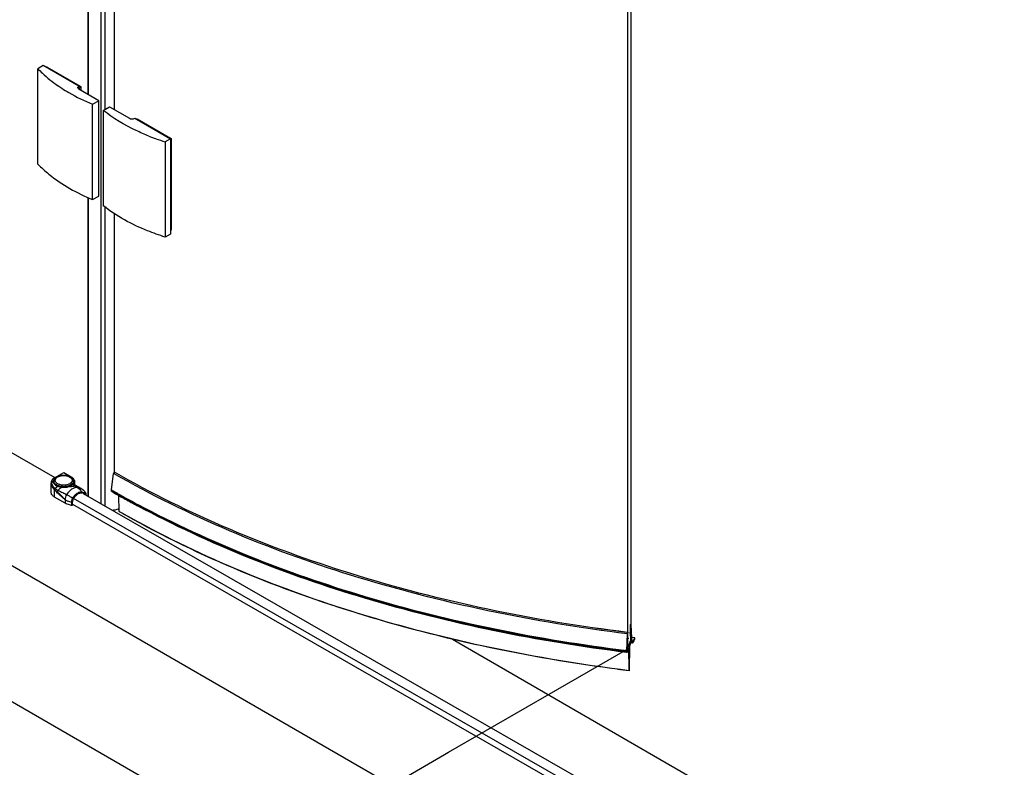
# Model space of a CAD drawing. Extents: x -5923 to 836, y -36908 to -34275.
# Drawn here: x -5033 to -4709, y -36698 to -36452 of the extents above; entities that cross this region are included whole.
import ezdxf

# ---------------------------------------------------------------- set-up
doc = ezdxf.new("R2010")
doc.units = 0
doc.header["$MEASUREMENT"] = 0
doc.layers.get('DEFPOINTS').update_dxf_attribs({"linetype": 'CONTINUOUS'})
doc.layers.add('DIM', color=7, linetype='CONTINUOUS')
doc.styles.get("Standard").update_dxf_attribs({"font": 'arial.ttf'})
doc.dimstyles.new('1比10', dxfattribs={"dimtxt": 30, "dimasz": 25, "dimexe": 15, "dimexo": 7.5, "dimgap": 7.5, "dimtad": 1, "dimdsep": 46, "dimtxsty": 'Standard', "dimcen": 0, "dimclrd": 256, "dimclre": 256, "dimclrt": 256, "dimazin": 2, "dimtfac": 1, "dimtofl": 0, "dimtmove": 0, "dimatfit": 3, "dimfxl": 0, "dimtzin": 0, "dimarcsym": 0})

# ---------------------------------------------------------------- blocks, each defined once
blk = doc.blocks.new('*D18')
at = {"layer": 'DEFPOINTS', "color": 0}
for p in [(-5341.04, -36455.21), (-4726.32, -36804.62), (-4872.69, -36889.14)]:
    blk.add_point(p, dxfattribs=at)
at = {"layer": 'DIM', "linetype": 'ByBlock', "lineweight": -2}
for p, q in [((-5342.3, -36455.94), (-5492.43, -36542.63)), ((-5470.02, -36549.62), (-4890.07, -36879.26)), ((-4727.57, -36805.34), (-4877.71, -36892.04))]:
    blk.add_line(p, q, dxfattribs=at)
at = {"layer": 'DIM'}
for points in [[(-5468.38, -36546.72), (-5471.67, -36552.51), (-5487.41, -36539.73)], [(-4888.43, -36876.36), (-4891.72, -36882.15), (-4872.69, -36889.14)]]:
    blk.add_solid(points, dxfattribs=at)
at = {"layer": 'DIM', "insert": (-5168.8, -36694.64), "char_height": 25, "attachment_point": 5, "rotation": 330.3864}
blk.add_mtext('1400', dxfattribs=at)
blk = doc.blocks.new('*D20')
at = {"layer": 'DEFPOINTS', "color": 0}
for p in [(-4257.47, -36539.35), (-4146.88, -36603.15), (-4727.57, -36805.34)]:
    blk.add_point(p, dxfattribs=at)
at = {"layer": 'DIM', "linetype": 'ByBlock', "lineweight": -2}
for p, q in [((-4256.21, -36540.07), (-4141.86, -36606.05)), ((-4599.58, -36859.29), (-4164.29, -36613)), ((-4726.32, -36806.07), (-4611.96, -36872.04))]:
    blk.add_line(p, q, dxfattribs=at)
at = {"layer": 'DIM'}
for points in [[(-4165.93, -36610.1), (-4162.65, -36615.9), (-4146.88, -36603.15)], [(-4601.22, -36856.39), (-4597.94, -36862.19), (-4616.99, -36869.14)]]:
    blk.add_solid(points, dxfattribs=at)
at = {"layer": 'DIM', "insert": (-4393.15, -36716.33), "char_height": 25, "attachment_point": 5, "rotation": 29.5019}
blk.add_mtext('900', dxfattribs=at)
blk = doc.blocks.new('*D21')
at = {"layer": 'DEFPOINTS', "color": 0}
for p in [(-5311.7, -36438.29), (-4891.06, -36691.92), (-5003.2, -36757.27)]:
    blk.add_point(p, dxfattribs=at)
at = {"layer": 'DIM', "linetype": 'ByBlock', "lineweight": -2}
for p, q in [((-5312.93, -36439), (-5428.77, -36506.51)), ((-5406.72, -36513.96), (-5020.33, -36746.94)), ((-4892.29, -36692.64), (-5008.13, -36760.14))]:
    blk.add_line(p, q, dxfattribs=at)
at = {"layer": 'DIM'}
for points in [[(-5405, -36511.11), (-5408.44, -36516.82), (-5423.85, -36503.64)], [(-5018.61, -36744.09), (-5022.05, -36749.8), (-5003.2, -36757.27)]]:
    blk.add_solid(points, dxfattribs=at)
at = {"layer": 'DIM', "insert": (-5201.77, -36610.96), "char_height": 25, "attachment_point": 5, "rotation": 328.9114}
blk.add_mtext('1000', dxfattribs=at)

msp = doc.modelspace()

# ---------------------------------------------------------------- linework, layer by layer
at = {"layer": 'DIM', "color": 0}
for p, q in [((-5006.68, -35626.11), (-5006.68, -36610.92)), ((-4832.31, -35677.56), (-4832.31, -36655.78)), ((-4833.34, -35680.33), (-4833.34, -36658.55)), ((-5010.95, -35751.81), (-5010.95, -36476.25)), ((-5010.87, -35751.85), (-5010.87, -36476.29)), ((-5005.37, -35754.91), (-5005.37, -36481.21)), ((-5002.31, -35757.08), (-5002.31, -36481.21)), ((-5292.59, -36446.92), (-5021.88, -36602.2)), ((-5341.04, -36455.21), (-4743.28, -36800.08)), ((-5025.66, -36466.81), (-5027.41, -36467.81)), ((-5027.41, -36499.16), (-5027.41, -36467.81)), ((-5013.88, -36473.57), (-5025.66, -36466.81)), ((-5024.51, -36467.3), (-5024.66, -36467.39)), ((-5024.35, -36467.32), (-5024.57, -36467.44)), ((-5024.35, -36467.32), (-5013.44, -36473.58)), ((-5013.88, -36474.57), (-5013.88, -36473.57)), ((-5013.44, -36473.58), (-5013.88, -36473.83)), ((-5013.22, -36473.95), (-5013.88, -36474.33)), ((-5007.33, -36478.33), (-5013.88, -36474.57)), ((-5013.22, -36473.95), (-5013.22, -36474.95)), ((-5009.39, -36479.51), (-5007.33, -36478.33)), ((-5007.33, -36509.67), (-5007.33, -36478.33)), ((-5009.39, -36510.85), (-5009.39, -36479.51)), ((-5005.9, -36481.51), (-5003.84, -36480.33)), ((-5005.9, -36481.51), (-5005.9, -36512.85)), ((-5003.84, -36480.33), (-4997.29, -36484.08)), ((-4995.55, -36484.08), (-4983.77, -36490.84)), ((-4994.83, -36484.32), (-4994.98, -36484.41)), ((-4994.68, -36484.34), (-4994.89, -36484.46)), ((-4994.68, -36484.34), (-4983.77, -36490.6)), ((-4988.54, -36490.82), (-4988.61, -36490.8)), ((-4983.77, -36490.84), (-4985.51, -36491.84)), ((-4985.51, -36491.84), (-4985.51, -36523.19)), ((-4983.77, -36490.6), (-4983.98, -36490.72)), ((-4983.77, -36490.84), (-4983.77, -36522.19)), ((-4983.55, -36490.97), (-4983.77, -36491.1)), ((-4983.55, -36490.97), (-4983.55, -36520.8)), ((-5341.04, -36499.92), (-4743.28, -36844.78)), ((-5010.95, -36510.13), (-5010.95, -36608.47)), ((-5010.87, -36510.16), (-5010.87, -36608.51)), ((-5009.39, -36510.85), (-5007.33, -36509.67)), ((-5005.37, -36513.23), (-5005.37, -36611.61)), ((-5002.31, -36515.39), (-5002.31, -36600.9)), ((-4983.55, -36520.8), (-4983.77, -36520.93)), ((-4983.61, -36520.94), (-4983.77, -36521.03)), ((-4983.77, -36522.19), (-4985.51, -36523.19)), ((-5021.95, -36602.32), (-5018.9, -36600.57)), ((-5018.9, -36600.57), (-5016.41, -36602)), ((-5003.18, -36606.33), (-5002.5, -36600.9)), ((-5002.31, -36601), (-5002.5, -36600.9)), ((-5023.04, -36607.16), (-5023.04, -36604.1)), ((-5022.63, -36602.86), (-5022.75, -36603.04)), ((-5022.58, -36602.8), (-5022.63, -36602.86)), ((-5015.38, -36603.43), (-5015.38, -36604.4)), ((-5014.34, -36605.59), (-5015.33, -36605.02)), ((-5015.27, -36604.65), (-5013.02, -36605.94)), ((-5013.12, -36605.9), (-5015.13, -36604.75)), ((-5013.12, -36605.9), (-5014.34, -36605.59)), ((-5021.95, -36608.67), (-5021.95, -36606.27)), ((-5018.46, -36610.67), (-5021.95, -36608.67)), ((-5013.02, -36605.94), (-5013.12, -36605.9)), ((-5011.67, -36607.37), (-5012.9, -36607.06)), ((-5011.67, -36607.56), (-5012.9, -36607.25)), ((-5011.75, -36607.74), (-5012.59, -36607.52)), ((-4723.01, -36773.57), (-5012.42, -36607.57)), ((-5011.7, -36607.83), (-5011.94, -36607.69)), ((-5011.74, -36607.75), (-5011.75, -36607.74)), ((-5011.7, -36607.98), (-5011.7, -36607.83)), ((-5011.56, -36608.06), (-5011.56, -36607.75)), ((-5011.5, -36608.1), (-5011.5, -36607.68)), ((-5003.19, -36606.35), (-5003.18, -36606.33)), ((-5003.19, -36606.59), (-5003.19, -36606.35)), ((-5003.08, -36606.41), (-5003.19, -36606.35)), ((-5002.97, -36606.72), (-5003.19, -36606.59)), ((-5003.07, -36606.39), (-5003.18, -36606.33)), ((-5002.87, -36606.53), (-5003.08, -36606.41)), ((-5002.86, -36606.52), (-5003.07, -36606.39)), ((-5000.65, -36613.38), (-5000.74, -36608.12)), ((-5018.46, -36609.54), (-5018.46, -36610.67)), ((-5016.39, -36610.27), (-5016.39, -36611.4)), ((-5016.2, -36610.24), (-5016.2, -36611.37)), ((-5016.2, -36611.37), (-5016.06, -36611.29)), ((-5016.06, -36611.29), (-5016.06, -36610.16)), ((-5016.06, -36611.05), (-4726.05, -36777.4)), ((-4725.64, -36775.5), (-5015.71, -36609.12)), ((-5000.61, -36613.41), (-5000.65, -36613.38)), ((-5000.6, -36613.43), (-5000.59, -36613.38)), ((-4832.33, -36650.53), (-4832.33, -36650.53)), ((-4832.28, -36650.46), (-4832.31, -36650.46)), ((-4832.25, -36650.58), (-4832.05, -36655.09)), ((-4833.6, -36659.23), (-4833.39, -36653.65)), ((-4833.32, -36653.19), (-4833.32, -36653.18)), ((-4832.53, -36653.54), (-4832.36, -36652.44)), ((-4832.53, -36653.68), (-4832.53, -36653.68)), ((-4832.35, -36652.65), (-4832.49, -36653.58)), ((-4832.36, -36652.44), (-4832.4, -36651.08)), ((-4832.25, -36655.45), (-4832.33, -36653.65)), ((-4832.28, -36653.31), (-4832.31, -36652.6)), ((-4832.28, -36653.31), (-4832.31, -36653.3)), ((-4890.96, -36655.43), (-4726.51, -36750.31)), ((-4833.31, -36656.29), (-4833.4, -36658.54)), ((-4833.33, -36655.35), (-4833.36, -36656.2)), ((-4833.36, -36658.61), (-4832.28, -36655.73)), ((-4833.35, -36656.26), (-4833.35, -36656.26)), ((-4833.15, -36655.34), (-4833.33, -36655.32)), ((-4833.29, -36655.16), (-4833.31, -36655.16)), ((-4833.15, -36655.34), (-4833.29, -36655.16)), ((-4833.28, -36654.89), (-4833.11, -36655.1)), ((-4833.15, -36655.34), (-4833.15, -36655.34)), ((-4833.11, -36655.19), (-4833.11, -36655.24)), ((-4832.24, -36656.36), (-4832.76, -36657.75)), ((-4832.28, -36656.64), (-4832.34, -36656.63)), ((-4832.25, -36655.45), (-4832.31, -36655.45)), ((-4832.18, -36656.65), (-4832.28, -36656.64)), ((-4832.17, -36656.29), (-4832.2, -36656.29)), ((-4831.86, -36656.69), (-4832.18, -36656.65)), ((-4832.13, -36656.3), (-4832.17, -36656.29)), ((-4832.13, -36656.3), (-4832.16, -36656.26)), ((-4832.01, -36654.8), (-4832.07, -36654.8)), ((-4832.02, -36654.84), (-4832.06, -36654.84)), ((-4831.04, -36654.96), (-4832.02, -36654.84)), ((-4831.02, -36654.93), (-4832.01, -36654.8)), ((-4833.4, -36658.65), (-4893.14, -36693.12)), ((-4833.63, -36659.75), (-4833.67, -36659.75)), ((-4833.54, -36659.76), (-4833.63, -36659.75)), ((-4833.6, -36659.25), (-4833.6, -36659.23)), ((-4833.6, -36659.5), (-4833.6, -36659.25)), ((-4832.89, -36658.1), (-4833.47, -36659.65)), ((-4833.36, -36658.61), (-4833.41, -36658.6)), ((-4832.85, -36665.73), (-4832.89, -36658.1)), ((-4832.76, -36657.75), (-4832.8, -36665.59)), ((-4832.83, -36665.77), (-4832.83, -36665.72)), ((-4832.83, -36665.78), (-4832.83, -36665.77))]:
    msp.add_line(p, q, dxfattribs=at)
for points in [[(-5022.75, -36603.04), (-5022.9, -36603.34), (-5022.99, -36603.67), (-5023.03, -36603.88)], [(-5015.33, -36604.6), (-5015.33, -36604.6), (-5015.35, -36604.56), (-5015.37, -36604.49), (-5015.38, -36604.4)], [(-5015.27, -36604.65), (-5015.29, -36604.64), (-5015.33, -36604.6)], [(-4832.49, -36653.58), (-4832.5, -36653.63), (-4832.51, -36653.66), (-4832.52, -36653.68), (-4832.53, -36653.68)], [(-4832.33, -36653.65), (-4832.33, -36653.61), (-4832.32, -36653.56), (-4832.31, -36653.51), (-4832.3, -36653.44)], [(-4832.3, -36653.44), (-4832.29, -36653.4), (-4832.28, -36653.35), (-4832.28, -36653.31)], [(-4833.36, -36656.2), (-4833.36, -36656.24), (-4833.36, -36656.26), (-4833.35, -36656.26)], [(-4833.35, -36656.26), (-4833.33, -36656.23), (-4833.33, -36656.23)], [(-4833.11, -36655.24), (-4833.12, -36655.28), (-4833.13, -36655.32), (-4833.14, -36655.34), (-4833.15, -36655.34)], [(-4833.11, -36655.1), (-4833.11, -36655.12), (-4833.11, -36655.15), (-4833.11, -36655.19)]]:
    msp.add_lwpolyline(points, dxfattribs=at)
for centre, radius, start, end in [((-4991.45, -36430.94), 51.61, 235.3329, 237.0268), ((-4962.69, -36418.65), 76.67, 248.4465, 250.24), ((-4961.19, -36414.46), 81.12, 250.2902, 252.5502), ((-5020.98, -36604.1), 2.06, 173.9038, 179.9921), ((-5021.09, -36603.38), 1.08, 179.9984, 182.6922), ((-5021.09, -36603.38), 1.08, 182.6923, 183.4085), ((-5018.72, -36600.22), 5.24, 263.3961, 286.6739), ((-5018.9, -36599.58), 5.67, 268.6035, 274.9586), ((-5018.9, -36599.63), 5.67, 268.6035, 274.9586), ((-5016.7, -36603.38), 1.08, 357.3313, 359.9972), ((-5014.93, -36604.28), 0.512, 219.2023, 228.1346), ((-5025.61, -36610.27), 5.42, 46.3313, 47.5363), ((-5016.17, -36609.93), 5.74, 142.625, 148.8781), ((-5052.34, -36667.82), 69.11, 59.2552, 60.146), ((-5062.71, -36685.37), 89.5, 58.9204, 59.2926), ((-5067.73, -36693.71), 99.23, 58.5775, 58.9241), ((-5014.88, -36608.97), 3.54, 58.5348, 60.161), ((-5013.2, -36608.46), 1.25, 75.751, 81.477), ((-4842.25, -36326.52), 323.2, 240.1627, 240.4871), ((-4842.08, -36325.7), 323.81, 240.2074, 240.5409), ((-4841.98, -36325.28), 324.02, 240.2283, 240.5617), ((-4841.97, -36325.24), 324.03, 240.2302, 240.5636), ((-4840.03, -36322.59), 327.71, 240.4876, 241.0443), ((-4839.88, -36321.8), 328.29, 240.5415, 241.1031), ((-4837.83, -36317.89), 332.49, 240.566, 241.9121), ((-4837.83, -36317.85), 332.51, 240.5679, 241.9138), ((-5013.57, -36610.54), 2.86, 148.1514, 152.1214), ((-5013.66, -36610.49), 2.57, 148.1514, 152.3388), ((-5013.86, -36610.38), 2.24, 148.1527, 152.6712), ((-4836.67, -36316.51), 334.66, 241.0451, 241.8365), ((-4836.58, -36315.82), 335.13, 241.1039, 241.8897), ((-5002.57, -36608.89), 4.06, 293.1409, 298.0267), ((-4841.39, -36335.71), 320.1, 240.1716, 240.5152), ((-4831.12, -36654.96), 0.117, 327.3063, 333.0493), ((-4764.54, -36109.33), 560.58, 262.6104, 263.0013)]:
    msp.add_arc(centre, radius, start, end, dxfattribs=at)
for points, knots in [([(-5027.41, -36467.81), (-5026.93, -36468.31), (-5024.88, -36470.34), (-5022.61, -36472.14), (-5020.8, -36473.39)], [0, 0, 0, 0, 0.239866, 1, 1, 1, 1]), ([(-5024.51, -36467.3), (-5024.47, -36467.28), (-5024.41, -36467.29), (-5024.37, -36467.31), (-5024.35, -36467.32)], [0, 0, 0, 0, 0.705294, 1, 1, 1, 1]), ([(-5019.54, -36474.24), (-5018.77, -36474.73), (-5015.51, -36476.73), (-5012.07, -36478.4), (-5009.39, -36479.51)], [0, 0, 0, 0, 0.240042, 1, 1, 1, 1]), ([(-5014.24, -36474.07), (-5014.24, -36474.02), (-5014.2, -36473.81), (-5014.02, -36473.65), (-5013.88, -36473.57)], [0, 0, 0, 0, 0.220368, 1, 1, 1, 1]), ([(-5013.88, -36474.57), (-5013.93, -36474.54), (-5014.11, -36474.42), (-5014.24, -36474.22), (-5014.24, -36474.07)], [0, 0, 0, 0, 0.295582, 1, 1, 1, 1]), ([(-5013.44, -36473.58), (-5013.41, -36473.59), (-5013.3, -36473.69), (-5013.22, -36473.84), (-5013.22, -36473.95)], [0, 0, 0, 0, 0.240329, 1, 1, 1, 1]), ([(-4990.85, -36489.96), (-4992.28, -36489.39), (-4997.57, -36487.11), (-5002.59, -36484.14), (-5005.9, -36481.51)], [0, 0, 0, 0, 0.266075, 1, 1, 1, 1]), ([(-4994.83, -36484.32), (-4994.8, -36484.31), (-4994.74, -36484.31), (-4994.69, -36484.33), (-4994.68, -36484.34)], [0, 0, 0, 0, 0.705294, 1, 1, 1, 1]), ([(-4983.64, -36490.72), (-4983.6, -36490.78), (-4983.56, -36490.86), (-4983.55, -36490.95), (-4983.55, -36490.97)], [0, 0, 0, 0, 0.770865, 1, 1, 1, 1]), ([(-5027.41, -36499.16), (-5026.27, -36500.34), (-5020.95, -36505.2), (-5014.52, -36508.73), (-5009.39, -36510.85)], [0, 0, 0, 0, 0.228407, 1, 1, 1, 1]), ([(-4985.51, -36523.19), (-4987.48, -36522.57), (-4994.67, -36520.01), (-5001.53, -36516.33), (-5005.9, -36512.85)], [0, 0, 0, 0, 0.269524, 1, 1, 1, 1]), ([(-4983.55, -36520.8), (-4983.55, -36520.82), (-4983.55, -36520.87), (-4983.58, -36520.93), (-4983.61, -36520.94)], [0, 0, 0, 0, 0.295389, 1, 1, 1, 1]), ([(-5021.95, -36602.32), (-5022.01, -36602.36), (-5022.24, -36602.5), (-5022.45, -36602.66), (-5022.58, -36602.8)], [0, 0, 0, 0, 0.265144, 1, 1, 1, 1]), ([(-5022.17, -36603.38), (-5022.17, -36603.2), (-5022.07, -36602.82), (-5021.83, -36602.53), (-5021.68, -36602.39)], [0, 0, 0, 0, 0.469043, 1, 1, 1, 1]), ([(-5021.68, -36602.39), (-5021.64, -36602.36), (-5021.48, -36602.22), (-5021.31, -36602.1), (-5021.17, -36602.02)], [0, 0, 0, 0, 0.243978, 1, 1, 1, 1]), ([(-5021.67, -36603.3), (-5021.68, -36603.19), (-5021.67, -36602.94), (-5021.51, -36602.6), (-5021.23, -36602.29), (-5020.99, -36602.12), (-5020.86, -36602.05)], [0, 0, 0, 0, 0.218262, 0.448995, 0.70733, 1, 1, 1, 1]), ([(-5021.17, -36602.02), (-5020.79, -36601.8), (-5019.91, -36601.5), (-5018.53, -36601.42), (-5017.2, -36601.68), (-5016.41, -36602.11), (-5016.11, -36602.39)], [0, 0, 0, 0, 0.246334, 0.51171, 0.76974, 1, 1, 1, 1]), ([(-5020.86, -36602.05), (-5020.64, -36601.92), (-5020.13, -36601.72), (-5019.3, -36601.57), (-5018.43, -36601.58), (-5017.61, -36601.73), (-5016.91, -36602.03), (-5016.38, -36602.43), (-5016.14, -36602.87), (-5016.11, -36603.23), (-5016.14, -36603.4), (-5016.17, -36603.48)], [0, 0, 0, 0, 0.132617, 0.27907, 0.430233, 0.575977, 0.707335, 0.818937, 0.912358, 0.955941, 1, 1, 1, 1]), ([(-5016.41, -36602), (-5016.26, -36602.09), (-5015.98, -36602.28), (-5015.64, -36602.63), (-5015.43, -36603.02), (-5015.38, -36603.29), (-5015.38, -36603.43)], [0, 0, 0, 0, 0.290373, 0.549773, 0.782717, 1, 1, 1, 1]), ([(-5016.11, -36602.39), (-5015.97, -36602.53), (-5015.72, -36602.82), (-5015.63, -36603.2), (-5015.63, -36603.38)], [0, 0, 0, 0, 0.53096, 1, 1, 1, 1]), ([(-4833.39, -36653.65), (-4864.2, -36649.87), (-4922.55, -36637.87), (-4977.82, -36615.03), (-5002.31, -36601)], [0, 0, 0, 0, 0.523771, 1, 1, 1, 1]), ([(-4833.32, -36653.19), (-4864.13, -36649.4), (-4922.49, -36637.4), (-4977.76, -36614.53), (-5002.24, -36600.49)], [0, 0, 0, 0, 0.523822, 1, 1, 1, 1]), ([(-4833.32, -36653.18), (-4864.13, -36649.4), (-4922.49, -36637.39), (-4977.76, -36614.53), (-5002.24, -36600.49)], [0, 0, 0, 0, 0.523822, 1, 1, 1, 1]), ([(-5023.04, -36604.1), (-5023.04, -36604.49), (-5022.8, -36605.32), (-5022.27, -36605.98), (-5021.95, -36606.27)], [0, 0, 0, 0, 0.468981, 1, 1, 1, 1]), ([(-5022.76, -36603.1), (-5022.86, -36603.31), (-5022.97, -36603.81), (-5022.81, -36604.57), (-5022.36, -36605.3), (-5021.92, -36605.7), (-5021.67, -36605.88)], [0, 0, 0, 0, 0.2177, 0.452459, 0.713458, 1, 1, 1, 1]), ([(-5022.76, -36603.1), (-5022.78, -36603.16), (-5022.79, -36603.3), (-5022.72, -36603.49), (-5022.57, -36603.67), (-5022.43, -36603.75), (-5022.36, -36603.79)], [0, 0, 0, 0, 0.219003, 0.445346, 0.70152, 1, 1, 1, 1]), ([(-5022.63, -36602.86), (-5022.64, -36602.88), (-5022.7, -36602.95), (-5022.74, -36603.04), (-5022.76, -36603.1)], [0, 0, 0, 0, 0.262529, 1, 1, 1, 1]), ([(-5022.36, -36603.79), (-5022.31, -36603.93), (-5022.12, -36604.29), (-5021.6, -36604.76), (-5021.11, -36605.01), (-5020.83, -36605.11)], [0, 0, 0, 0, 0.208935, 0.570844, 1, 1, 1, 1]), ([(-5022.17, -36603.43), (-5022.17, -36603.55), (-5022.12, -36603.8), (-5021.94, -36604.15), (-5021.64, -36604.47), (-5021.1, -36604.85), (-5020.21, -36605.19), (-5019.44, -36605.29), (-5019.04, -36605.3)], [0, 0, 0, 0, 0.091036, 0.188314, 0.296222, 0.416705, 0.692575, 1, 1, 1, 1]), ([(-5019.04, -36605.25), (-5019.43, -36605.24), (-5020.19, -36605.14), (-5021.06, -36604.82), (-5021.6, -36604.45), (-5021.9, -36604.14), (-5022.1, -36603.8), (-5022.16, -36603.56), (-5022.17, -36603.44)], [0, 0, 0, 0, 0.305708, 0.581273, 0.702255, 0.810943, 0.908913, 1, 1, 1, 1]), ([(-5021.08, -36604.16), (-5021.23, -36604.05), (-5021.5, -36603.8), (-5021.64, -36603.46), (-5021.67, -36603.3)], [0, 0, 0, 0, 0.538603, 1, 1, 1, 1]), ([(-5020.83, -36605.11), (-5020.91, -36605.18), (-5021.21, -36605.42), (-5021.49, -36605.67), (-5021.67, -36605.88)], [0, 0, 0, 0, 0.288396, 1, 1, 1, 1]), ([(-5016.93, -36604.3), (-5017.24, -36604.47), (-5017.94, -36604.72), (-5019.06, -36604.81), (-5020.15, -36604.65), (-5020.81, -36604.35), (-5021.08, -36604.16)], [0, 0, 0, 0, 0.24103, 0.508093, 0.770686, 1, 1, 1, 1]), ([(-5020.83, -36605.11), (-5020.71, -36605.16), (-5020.23, -36605.32), (-5019.71, -36605.4), (-5019.32, -36605.43)], [0, 0, 0, 0, 0.23757, 1, 1, 1, 1]), ([(-5020.24, -36605.87), (-5020.17, -36605.82), (-5019.87, -36605.65), (-5019.56, -36605.51), (-5019.32, -36605.43)], [0, 0, 0, 0, 0.251629, 1, 1, 1, 1]), ([(-5016.58, -36604.7), (-5016.85, -36604.85), (-5017.44, -36605.09), (-5018.07, -36605.2), (-5018.41, -36605.23)], [0, 0, 0, 0, 0.475242, 1, 1, 1, 1]), ([(-5018.41, -36605.28), (-5018.07, -36605.25), (-5017.44, -36605.14), (-5016.85, -36604.9), (-5016.58, -36604.75)], [0, 0, 0, 0, 0.524757, 1, 1, 1, 1]), ([(-5017.21, -36605.24), (-5016.92, -36605.2), (-5016.51, -36605.04), (-5016.09, -36604.69), (-5015.92, -36604.51), (-5015.84, -36604.42)], [0, 0, 0, 0, 0.546674, 0.779308, 1, 1, 1, 1]), ([(-5017.21, -36605.24), (-5017, -36605.23), (-5016.6, -36605.18), (-5016.06, -36605.11), (-5015.65, -36605.05), (-5015.42, -36605.03), (-5015.33, -36605.02)], [0, 0, 0, 0, 0.339395, 0.636853, 0.860921, 1, 1, 1, 1]), ([(-5016.71, -36604.16), (-5016.73, -36604.17), (-5016.8, -36604.22), (-5016.88, -36604.27), (-5016.93, -36604.3)], [0, 0, 0, 0, 0.244169, 1, 1, 1, 1]), ([(-5016.17, -36603.48), (-5016.19, -36603.54), (-5016.32, -36603.81), (-5016.53, -36604.02), (-5016.71, -36604.16)], [0, 0, 0, 0, 0.227968, 1, 1, 1, 1]), ([(-5016.58, -36604.75), (-5016.44, -36604.67), (-5016.18, -36604.49), (-5015.87, -36604.17), (-5015.67, -36603.81), (-5015.63, -36603.55), (-5015.63, -36603.43)], [0, 0, 0, 0, 0.290376, 0.549775, 0.782717, 1, 1, 1, 1]), ([(-5015.63, -36603.43), (-5015.63, -36603.55), (-5015.69, -36603.79), (-5015.89, -36604.14), (-5016.19, -36604.45), (-5016.45, -36604.62), (-5016.58, -36604.7)], [0, 0, 0, 0, 0.217284, 0.450961, 0.710562, 1, 1, 1, 1]), ([(-5014.34, -36605.59), (-5014.6, -36605.53), (-5015.2, -36605.54), (-5015.74, -36605.77), (-5016.02, -36605.93)], [0, 0, 0, 0, 0.457115, 1, 1, 1, 1]), ([(-5015.38, -36603.43), (-5015.38, -36603.6), (-5015.47, -36603.98), (-5015.7, -36604.28), (-5015.84, -36604.42)], [0, 0, 0, 0, 0.4722, 1, 1, 1, 1]), ([(-5015.84, -36604.42), (-5015.82, -36604.42), (-5015.75, -36604.4), (-5015.67, -36604.4), (-5015.62, -36604.41)], [0, 0, 0, 0, 0.293882, 1, 1, 1, 1]), ([(-5015.33, -36605.02), (-5015.43, -36604.97), (-5015.61, -36604.78), (-5015.64, -36604.53), (-5015.62, -36604.41)], [0, 0, 0, 0, 0.493668, 1, 1, 1, 1]), ([(-5015.62, -36604.41), (-5015.58, -36604.42), (-5015.53, -36604.43), (-5015.45, -36604.44), (-5015.4, -36604.44), (-5015.38, -36604.41), (-5015.38, -36604.4)], [0, 0, 0, 0, 0.405577, 0.700883, 0.886825, 1, 1, 1, 1]), ([(-5015.33, -36605.02), (-5015.27, -36605.03), (-5015.19, -36605.02), (-5015.08, -36604.98), (-5015.05, -36604.92), (-5015.06, -36604.87), (-5015.08, -36604.81), (-5015.11, -36604.77), (-5015.13, -36604.75)], [0, 0, 0, 0, 0.329003, 0.538334, 0.622163, 0.716738, 0.839417, 1, 1, 1, 1]), ([(-5014.34, -36605.59), (-5014.28, -36605.63), (-5014.03, -36605.78), (-5013.8, -36605.96), (-5013.65, -36606.11)], [0, 0, 0, 0, 0.24739, 1, 1, 1, 1]), ([(-5021.95, -36608.67), (-5022.11, -36608.57), (-5022.41, -36608.37), (-5022.76, -36608), (-5022.98, -36607.6), (-5023.04, -36607.3), (-5023.04, -36607.16)], [0, 0, 0, 0, 0.290376, 0.549772, 0.782717, 1, 1, 1, 1]), ([(-5021.67, -36605.88), (-5021.7, -36605.91), (-5021.8, -36606.03), (-5021.9, -36606.17), (-5021.95, -36606.27)], [0, 0, 0, 0, 0.281326, 1, 1, 1, 1]), ([(-5021.08, -36606.96), (-5021.22, -36606.87), (-5021.48, -36606.67), (-5021.74, -36606.46), (-5021.87, -36606.35)], [0, 0, 0, 0, 0.498889, 1, 1, 1, 1]), ([(-5021.15, -36607.09), (-5021.21, -36607.02), (-5021.44, -36606.78), (-5021.68, -36606.53), (-5021.87, -36606.35)], [0, 0, 0, 0, 0.251629, 1, 1, 1, 1]), ([(-5021.67, -36605.88), (-5021.59, -36605.93), (-5021.29, -36606.14), (-5020.97, -36606.32), (-5020.73, -36606.45)], [0, 0, 0, 0, 0.251481, 1, 1, 1, 1]), ([(-5021.15, -36607.09), (-5021.14, -36607.08), (-5021.12, -36607.04), (-5021.1, -36606.99), (-5021.08, -36606.96)], [0, 0, 0, 0, 0.236968, 1, 1, 1, 1]), ([(-5018.46, -36609.54), (-5018.69, -36609.35), (-5019.27, -36608.87), (-5020.17, -36608.06), (-5020.83, -36607.42), (-5021.15, -36607.09)], [0, 0, 0, 0, 0.244237, 0.617705, 1, 1, 1, 1]), ([(-5018.46, -36609.54), (-5018.67, -36609.3), (-5019.08, -36608.83), (-5019.72, -36608.16), (-5020.38, -36607.54), (-5020.84, -36607.14), (-5021.08, -36606.96)], [0, 0, 0, 0, 0.255699, 0.506793, 0.755374, 1, 1, 1, 1]), ([(-5020.24, -36605.87), (-5020.29, -36605.92), (-5020.46, -36606.1), (-5020.62, -36606.3), (-5020.73, -36606.45)], [0, 0, 0, 0, 0.26951, 1, 1, 1, 1]), ([(-5020.73, -36606.45), (-5020.23, -36606.71), (-5019.29, -36607.17), (-5018.35, -36607.64), (-5017.94, -36607.88)], [0, 0, 0, 0, 0.540783, 1, 1, 1, 1]), ([(-5017.94, -36607.88), (-5018.1, -36608.14), (-5018.35, -36608.67), (-5018.46, -36609.26), (-5018.46, -36609.54)], [0, 0, 0, 0, 0.525023, 1, 1, 1, 1]), ([(-5016.02, -36605.93), (-5016.4, -36606.15), (-5017.12, -36606.74), (-5017.68, -36607.47), (-5017.94, -36607.88)], [0, 0, 0, 0, 0.474387, 1, 1, 1, 1]), ([(-5015.25, -36608.07), (-5015.32, -36608.14), (-5015.6, -36608.44), (-5015.84, -36608.77), (-5016, -36609.03)], [0, 0, 0, 0, 0.244308, 1, 1, 1, 1]), ([(-5015.29, -36608.38), (-5015.34, -36608.44), (-5015.54, -36608.68), (-5015.72, -36608.93), (-5015.85, -36609.13)], [0, 0, 0, 0, 0.246141, 1, 1, 1, 1]), ([(-5015.2, -36608.45), (-5015.25, -36608.51), (-5015.45, -36608.75), (-5015.63, -36609), (-5015.76, -36609.2)], [0, 0, 0, 0, 0.245722, 1, 1, 1, 1]), ([(-5014.48, -36607.66), (-5014.56, -36607.71), (-5014.85, -36607.92), (-5015.11, -36608.18), (-5015.29, -36608.38)], [0, 0, 0, 0, 0.238271, 1, 1, 1, 1]), ([(-5013.37, -36607.02), (-5013.7, -36607.05), (-5014.41, -36607.32), (-5014.97, -36607.79), (-5015.25, -36608.07)], [0, 0, 0, 0, 0.451594, 1, 1, 1, 1]), ([(-5014.56, -36607.88), (-5014.62, -36607.92), (-5014.84, -36608.09), (-5015.05, -36608.29), (-5015.2, -36608.45)], [0, 0, 0, 0, 0.240342, 1, 1, 1, 1]), ([(-5012.98, -36607.43), (-5013.22, -36607.37), (-5013.81, -36607.42), (-5014.31, -36607.69), (-5014.56, -36607.88)], [0, 0, 0, 0, 0.448043, 1, 1, 1, 1]), ([(-5013.02, -36607.23), (-5013.13, -36607.21), (-5013.65, -36607.2), (-5014.15, -36607.43), (-5014.48, -36607.66)], [0, 0, 0, 0, 0.219471, 1, 1, 1, 1]), ([(-5013.65, -36606.11), (-5013.57, -36606.18), (-5013.29, -36606.47), (-5013.05, -36606.8), (-5012.9, -36607.06)], [0, 0, 0, 0, 0.245123, 1, 1, 1, 1]), ([(-5012.9, -36607.06), (-5012.94, -36607.05), (-5013.09, -36607.02), (-5013.25, -36607.01), (-5013.37, -36607.02)], [0, 0, 0, 0, 0.241877, 1, 1, 1, 1]), ([(-5013.03, -36605.95), (-5012.76, -36606.12), (-5012.24, -36606.54), (-5011.84, -36607.08), (-5011.67, -36607.37)], [0, 0, 0, 0, 0.489192, 1, 1, 1, 1]), ([(-5011.55, -36607.48), (-5011.7, -36607.16), (-5012.13, -36606.57), (-5012.7, -36606.12), (-5013.02, -36605.94)], [0, 0, 0, 0, 0.490597, 1, 1, 1, 1]), ([(-5012.9, -36607.25), (-5012.89, -36607.23), (-5012.87, -36607.17), (-5012.88, -36607.1), (-5012.9, -36607.06)], [0, 0, 0, 0, 0.261729, 1, 1, 1, 1]), ([(-5011.7, -36607.83), (-5011.7, -36607.82), (-5011.7, -36607.79), (-5011.72, -36607.76), (-5011.74, -36607.75)], [0, 0, 0, 0, 0.295281, 1, 1, 1, 1]), ([(-5011.55, -36607.48), (-5011.55, -36607.47), (-5011.58, -36607.42), (-5011.63, -36607.38), (-5011.67, -36607.37)], [0, 0, 0, 0, 0.26626, 1, 1, 1, 1]), ([(-5011.67, -36607.56), (-5011.66, -36607.55), (-5011.64, -36607.49), (-5011.65, -36607.41), (-5011.67, -36607.37)], [0, 0, 0, 0, 0.261729, 1, 1, 1, 1]), ([(-5011.56, -36607.75), (-5011.56, -36607.71), (-5011.57, -36607.63), (-5011.64, -36607.57), (-5011.67, -36607.56)], [0, 0, 0, 0, 0.552569, 1, 1, 1, 1]), ([(-5011.56, -36607.75), (-5011.55, -36607.75), (-5011.52, -36607.73), (-5011.5, -36607.7), (-5011.5, -36607.68)], [0, 0, 0, 0, 0.294964, 1, 1, 1, 1]), ([(-5018.46, -36609.54), (-5018.42, -36609.56), (-5018.27, -36609.64), (-5018.12, -36609.72), (-5018, -36609.77)], [0, 0, 0, 0, 0.244722, 1, 1, 1, 1]), ([(-5016.39, -36611.4), (-5016.58, -36611.36), (-5017.3, -36611.2), (-5017.99, -36610.94), (-5018.46, -36610.67)], [0, 0, 0, 0, 0.265592, 1, 1, 1, 1]), ([(-5018, -36609.77), (-5017.88, -36609.83), (-5017.36, -36610.04), (-5016.81, -36610.19), (-5016.39, -36610.27)], [0, 0, 0, 0, 0.238898, 1, 1, 1, 1]), ([(-5016.1, -36609.2), (-5016.14, -36609.29), (-5016.3, -36609.63), (-5016.39, -36610), (-5016.39, -36610.27)], [0, 0, 0, 0, 0.267184, 1, 1, 1, 1]), ([(-5016.2, -36610.24), (-5016.21, -36610.25), (-5016.27, -36610.27), (-5016.34, -36610.28), (-5016.39, -36610.27)], [0, 0, 0, 0, 0.229703, 1, 1, 1, 1]), ([(-5016.2, -36611.37), (-5016.21, -36611.38), (-5016.27, -36611.41), (-5016.34, -36611.41), (-5016.39, -36611.4)], [0, 0, 0, 0, 0.229703, 1, 1, 1, 1]), ([(-5015.94, -36609.29), (-5015.98, -36609.37), (-5016.12, -36609.67), (-5016.2, -36610), (-5016.2, -36610.24)], [0, 0, 0, 0, 0.267194, 1, 1, 1, 1]), ([(-5015.84, -36609.35), (-5015.88, -36609.42), (-5015.99, -36609.67), (-5016.06, -36609.96), (-5016.06, -36610.16)], [0, 0, 0, 0, 0.267221, 1, 1, 1, 1]), ([(-5015.85, -36609.13), (-5015.86, -36609.12), (-5015.91, -36609.09), (-5015.96, -36609.06), (-5016, -36609.03)], [0, 0, 0, 0, 0.195731, 1, 1, 1, 1]), ([(-4833.67, -36659.75), (-4862.78, -36656.17), (-4918.17, -36645.02), (-4970.91, -36624.25), (-4994.63, -36611.55)], [0, 0, 0, 0, 0.521579, 1, 1, 1, 1]), ([(-4833.6, -36659.5), (-4862.69, -36655.92), (-4918.05, -36644.8), (-4970.76, -36624.08), (-4994.48, -36611.41)], [0, 0, 0, 0, 0.521581, 1, 1, 1, 1]), ([(-4833.6, -36659.25), (-4862.67, -36655.69), (-4917.99, -36644.57), (-4970.67, -36623.88), (-4994.38, -36611.22)], [0, 0, 0, 0, 0.521556, 1, 1, 1, 1]), ([(-4833.6, -36659.23), (-4862.67, -36655.66), (-4917.99, -36644.55), (-4970.66, -36623.86), (-4994.37, -36611.2)], [0, 0, 0, 0, 0.521553, 1, 1, 1, 1]), ([(-4832.84, -36665.78), (-4863.44, -36662.02), (-4921.41, -36650.1), (-4976.31, -36627.39), (-5000.63, -36613.44)], [0, 0, 0, 0, 0.523807, 1, 1, 1, 1]), ([(-4836.64, -36665.25), (-4866.19, -36661.42), (-4922.2, -36649.63), (-4975.3, -36627.72), (-4998.94, -36614.36)], [0, 0, 0, 0, 0.52315, 1, 1, 1, 1]), ([(-4832.4, -36651.08), (-4832.41, -36650.94), (-4832.39, -36650.75), (-4832.34, -36650.57), (-4832.33, -36650.53)], [0, 0, 0, 0, 0.78782, 1, 1, 1, 1]), ([(-4832.33, -36650.53), (-4832.32, -36650.52), (-4832.32, -36650.5), (-4832.31, -36650.49), (-4832.3, -36650.48)], [0, 0, 0, 0, 0.553755, 1, 1, 1, 1]), ([(-4832.3, -36650.48), (-4832.3, -36650.48), (-4832.3, -36650.47), (-4832.28, -36650.46), (-4832.28, -36650.46)], [0, 0, 0, 0, 0.614142, 1, 1, 1, 1]), ([(-4832.28, -36650.46), (-4832.27, -36650.46), (-4832.25, -36650.52), (-4832.25, -36650.55), (-4832.25, -36650.58)], [0, 0, 0, 0, 0.31409, 1, 1, 1, 1]), ([(-4833.39, -36653.65), (-4833.39, -36653.52), (-4833.37, -36653.37), (-4833.33, -36653.22), (-4833.32, -36653.19)], [0, 0, 0, 0, 0.799073, 1, 1, 1, 1]), ([(-4833.32, -36653.18), (-4833.31, -36653.17), (-4833.3, -36653.14), (-4833.28, -36653.12), (-4833.27, -36653.12)], [0, 0, 0, 0, 0.670918, 1, 1, 1, 1]), ([(-4833.27, -36653.12), (-4833.26, -36653.12), (-4833.25, -36653.16), (-4833.24, -36653.2), (-4833.24, -36653.22)], [0, 0, 0, 0, 0.322158, 1, 1, 1, 1]), ([(-4833.24, -36653.22), (-4833.24, -36653.24), (-4833.24, -36653.27), (-4833.24, -36653.3), (-4833.24, -36653.32)], [0, 0, 0, 0, 0.471325, 1, 1, 1, 1]), ([(-4832.32, -36652.56), (-4832.33, -36652.56), (-4832.35, -36652.6), (-4832.35, -36652.62), (-4832.35, -36652.64)], [0, 0, 0, 0, 0.259897, 1, 1, 1, 1]), ([(-4832.31, -36652.6), (-4832.31, -36652.59), (-4832.31, -36652.58), (-4832.32, -36652.56), (-4832.32, -36652.56)], [0, 0, 0, 0, 0.656759, 1, 1, 1, 1]), ([(-4833.29, -36655.16), (-4833.32, -36655.17), (-4833.32, -36655.24), (-4833.34, -36655.3), (-4833.33, -36655.33)], [0, 0, 0, 0, 0.42856, 1, 1, 1, 1]), ([(-4832.25, -36655.51), (-4832.25, -36655.5), (-4832.25, -36655.49), (-4832.25, -36655.48), (-4832.25, -36655.48)], [0, 0, 0, 0, 0.574629, 1, 1, 1, 1]), ([(-4832.2, -36656.28), (-4832.21, -36656.29), (-4832.22, -36656.32), (-4832.23, -36656.35), (-4832.24, -36656.36)], [0, 0, 0, 0, 0.431114, 1, 1, 1, 1]), ([(-4832.16, -36656.26), (-4832.17, -36656.26), (-4832.18, -36656.26), (-4832.19, -36656.27), (-4832.2, -36656.28)], [0, 0, 0, 0, 0.400665, 1, 1, 1, 1]), ([(-4831.86, -36656.69), (-4831.89, -36656.69), (-4832.04, -36656.61), (-4832.09, -36656.43), (-4832.13, -36656.3)], [0, 0, 0, 0, 0.170601, 1, 1, 1, 1]), ([(-4832.05, -36655.09), (-4832.04, -36655.17), (-4832.02, -36655.42), (-4831.98, -36655.68), (-4831.93, -36655.85)], [0, 0, 0, 0, 0.295925, 1, 1, 1, 1]), ([(-4831.93, -36655.85), (-4831.92, -36655.9), (-4831.88, -36656.02), (-4831.79, -36656.18), (-4831.71, -36656.19)], [0, 0, 0, 0, 0.356446, 1, 1, 1, 1]), ([(-4831.03, -36655.13), (-4831.14, -36655.53), (-4831.29, -36656.01), (-4831.68, -36656.71), (-4831.86, -36656.69)], [0, 0, 0, 0, 0.693298, 1, 1, 1, 1]), ([(-4831.71, -36656.19), (-4831.56, -36656.21), (-4831.25, -36655.66), (-4831.13, -36655.28), (-4831.04, -36654.96)], [0, 0, 0, 0, 0.307879, 1, 1, 1, 1]), ([(-4831.04, -36654.96), (-4831.04, -36654.96), (-4831.03, -36654.95), (-4831.02, -36654.94), (-4831.02, -36654.94)], [0, 0, 0, 0, 0.650965, 1, 1, 1, 1]), ([(-4831.02, -36654.94), (-4831.01, -36654.94), (-4831, -36654.98), (-4831.01, -36655), (-4831.02, -36655.02)], [0, 0, 0, 0, 0.347766, 1, 1, 1, 1]), ([(-4833.54, -36659.76), (-4833.55, -36659.76), (-4833.61, -36659.67), (-4833.6, -36659.58), (-4833.6, -36659.5)], [0, 0, 0, 0, 0.108704, 1, 1, 1, 1]), ([(-4833.47, -36659.65), (-4833.48, -36659.68), (-4833.49, -36659.72), (-4833.53, -36659.76), (-4833.54, -36659.76)], [0, 0, 0, 0, 0.671275, 1, 1, 1, 1]), ([(-4833.4, -36658.54), (-4833.4, -36658.56), (-4833.39, -36658.59), (-4833.39, -36658.64), (-4833.38, -36658.64)], [0, 0, 0, 0, 0.66204, 1, 1, 1, 1]), ([(-4833.38, -36658.64), (-4833.38, -36658.65), (-4833.37, -36658.62), (-4833.36, -36658.61), (-4833.36, -36658.59)], [0, 0, 0, 0, 0.253404, 1, 1, 1, 1])]:
    msp.add_open_spline(points, degree=3, knots=knots, dxfattribs=at)
for points in [[(-4997.29, -36484.08), (-4997.04, -36484.23), (-4996.42, -36484.35), (-4995.81, -36484.23), (-4995.55, -36484.08)], [(-4983.77, -36490.6), (-4983.72, -36490.63), (-4983.67, -36490.67), (-4983.64, -36490.72)], [(-5002.5, -36600.9), (-5002.49, -36600.76), (-5002.41, -36600.63), (-5002.31, -36600.54)], [(-5015.13, -36604.75), (-5015.17, -36604.71), (-5015.22, -36604.68), (-5015.27, -36604.65)], [(-5015.13, -36604.75), (-5015.18, -36604.73), (-5015.23, -36604.7), (-5015.27, -36604.66)], [(-5011.5, -36607.68), (-5011.5, -36607.61), (-5011.52, -36607.54), (-5011.55, -36607.48)], [(-5003.06, -36606.88), (-5003.15, -36606.83), (-5003.19, -36606.7), (-5003.19, -36606.59)], [(-5000.98, -36612.62), (-5001.61, -36612.89), (-5002.31, -36613.02), (-5002.99, -36613.05)], [(-4832.28, -36655.73), (-4832.26, -36655.66), (-4832.24, -36655.58), (-4832.25, -36655.51)], [(-4832.8, -36665.59), (-4832.8, -36665.66), (-4832.83, -36665.84), (-4832.83, -36665.78)]]:
    msp.add_open_spline(points, degree=3, dxfattribs=at)

# ---------------------------------------------------------------- dimensions: what is measured, and where the dimension line sits
for p1, p2, distance, text, picture, middle in [((-5311.7, -36438.29), (-4891.06, -36691.92), -113.87, '1000', '*D21', (-5201.77, -36610.96)), ((-5341.04, -36455.21), (-4726.32, -36804.62), -145.81, '1400', '*D18', (-5168.8, -36694.64)), ((-4727.57, -36805.34), (-4257.47, -36539.35), -109.98, '900', '*D20', (-4393.15, -36716.33))]:
    dim = msp.add_aligned_dim(p1=p1, p2=p2, distance=distance, text=text, dimstyle='1比10', override={"dimscale": 10, "dimtxt": 2.5, "dimasz": 2, "dimexe": 0.5, "dimexo": 0.125, "dimgap": 1, "dimdec": 0, "dimtdec": 0, "dimtofl": 1, "dimfxl": 1.25, "dimarcsym": 2}, dxfattribs=at)
    dim.commit()
    dim.dimension.update_dxf_attribs({"geometry": picture, "text_midpoint": middle})

doc.saveas('drawing.dxf')
